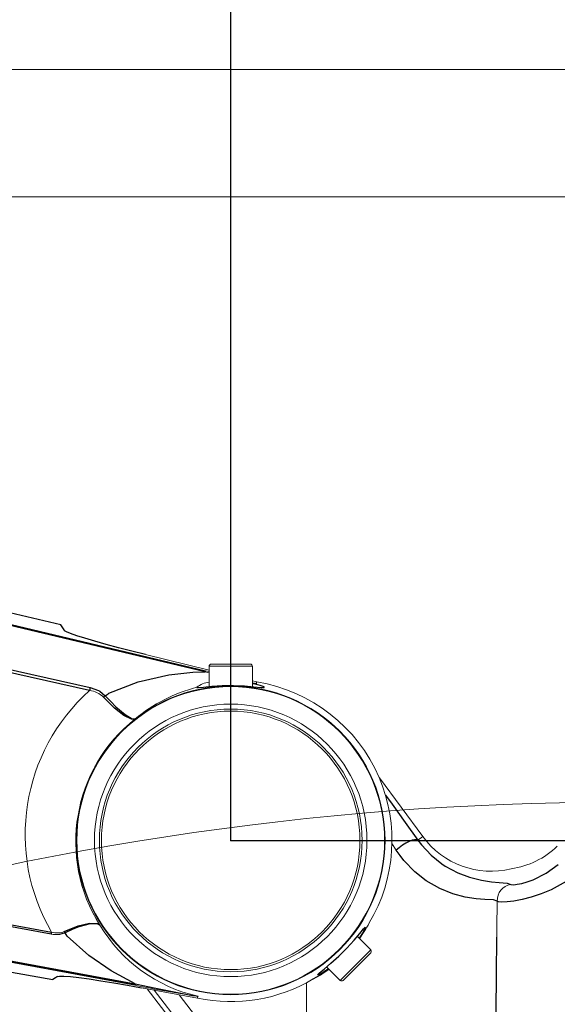
# Model space of a CAD drawing. Extents: x 0 to 4205, y 0 to 2970.
# Drawn here: x 2209 to 2336, y 2249 to 2482 of the extents above; entities that cross this region are included whole.
import ezdxf

# ---------------------------------------------------------------- set-up
doc = ezdxf.new("R2010")
doc.units = 0
doc.header["$MEASUREMENT"] = 0
doc.header["$PDSIZE"] = -1
doc.styles.add('SLDTEXTSTYLE0', font='ARIAL.TTF', dxfattribs={"width": 0.948})
doc.dimstyles.new('SLDDIMSTYLE0', dxfattribs={"dimtxt": 35.277778, "dimasz": 25, "dimexe": 7.5, "dimexo": 0.0625, "dimgap": 8.819444, "dimtad": 2, "dimdec": 4, "dimzin": 12, "dimdsep": 46, "dimtxsty": 'SLDTEXTSTYLE0', "dimsah": 1, "dimcen": 0.09, "dimclrd": 5, "dimclre": 5, "dimclrt": 5, "dimadec": 1, "dimazin": 0, "dimtfac": 1, "dimtofl": 0, "dimtmove": 0, "dimatfit": 3, "dimfxl": 0, "dimtolj": 1, "dimtzin": 12, "dimarcsym": 0})
doc.dimstyles.new('SLDDIMSTYLE1', dxfattribs={"dimtxt": 35.277778, "dimasz": 25, "dimexe": 7.5, "dimexo": 0.0625, "dimgap": 8.819444, "dimtad": 2, "dimdec": 4, "dimzin": 12, "dimdsep": 46, "dimtxsty": 'SLDTEXTSTYLE0', "dimsah": 1, "dimcen": 0.09, "dimclrd": 5, "dimclre": 5, "dimclrt": 5, "dimadec": 0, "dimazin": 0, "dimtfac": 1, "dimtofl": 0, "dimtmove": 0, "dimatfit": 3, "dimfxl": 0, "dimtolj": 1, "dimtzin": 12, "dimarcsym": 0})

# ---------------------------------------------------------------- blocks, each defined once
blk = doc.blocks.new('*D')
for p, q in [((977.31, 2291.99), (977.31, 2613.23)), ((1608.81, 1583.18), (1608.81, 2613.23)), ((1608.81, 2288.18), (1608.81, 2613.23)), ((2258.81, 2288.18), (2258.81, 2613.23)), ((2258.81, 2288.18), (2258.81, 2613.23)), ((2378.8, 2107.17), (2378.8, 2613.23)), ((977.31, 2605.73), (1508.81, 2605.73)), ((1608.81, 2605.73), (1508.81, 2605.73)), ((2258.81, 2605.73), (1608.81, 2605.73)), ((2378.8, 2605.73), (2258.81, 2605.73)), ((1060.31, 2291.99), (1060.31, 2544.77)), ((1060.31, 2537.27), (1508.81, 2537.27)), ((2350.48, 2297.18), (3442.78, 2297.18)), ((3435.28, 2297.18), (3435.28, 813.49)), ((1608.81, 2288.18), (872.4, 2288.18)), ((879.9, 1583.18), (879.9, 2288.18)), ((2258.81, 2288.18), (2597.66, 2288.16)), ((2590.15, 2107.16), (2590.16, 2288.16)), ((977.31, 2153.18), (977.31, 2284.37)), ((1060.31, 2206.18), (1060.31, 2284.37)), ((2427.8, 2107.17), (2597.65, 2107.16)), ((2051.96, 2017.5), (2051.96, 636.24)), ((1608.81, 1583.18), (872.4, 1583.18)), ((1608.81, 1583.18), (872.4, 1583.18)), ((879.9, 968.18), (879.9, 1583.18)), ((2094.7, 1402.55), (2094.7, 586.24)), ((3034.36, 1403.03), (3034.36, 486.24)), ((1508.81, 968.18), (871.21, 968.18)), ((1304.09, 968.18), (872.4, 968.18)), ((878.71, 968.18), (878.71, 813.49)), ((1508.81, 968.18), (1508.81, 636.24)), ((1508.81, 968.18), (1508.81, 586.24)), ((1508.81, 968.18), (1508.81, 486.24)), ((1508.81, 968.18), (1508.81, 536.24)), ((2115.81, 895.18), (2115.81, 536.24)), ((2431.13, 813.49), (871.21, 813.49)), ((2431.13, 813.49), (3442.78, 813.49)), ((2051.96, 643.74), (1508.81, 643.74)), ((1508.81, 593.74), (2094.7, 593.74)), ((2115.81, 543.74), (1508.81, 543.74)), ((1508.81, 493.74), (3034.36, 493.74))]:
    blk.add_line(p, q)
for p in [(1508.81, 2765.25), (1508.81, 2765.25), (1508.81, 2765.25), (2350.48, 2297.18), (1608.81, 2288.18), (1608.81, 2288.18), (2258.81, 2288.18), (2258.81, 2288.18), (2258.81, 2288.18), (1060.31, 2206.18), (977.31, 2153.18), (2378.8, 2107.17), (2427.8, 2107.17), (2051.96, 2017.5), (1608.81, 1583.18), (1608.81, 1583.18), (1608.81, 1583.18), (2094.7, 1402.55), (3034.36, 1403.03), (1304.09, 968.18), (1508.81, 968.18), (1508.81, 968.18), (1508.81, 968.18), (1508.81, 968.18), (1508.81, 968.18), (2115.81, 895.18), (2431.13, 813.49), (2431.13, 813.49)]:
    blk.add_point(p)
for points in [[(977.31, 2605.73), (1002.31, 2601.98), (1002.31, 2609.48)], [(1508.81, 2605.73), (1483.81, 2609.48), (1483.81, 2601.98)], [(1508.81, 2605.73), (1533.81, 2601.98), (1533.81, 2609.48)], [(1608.81, 2605.73), (1583.81, 2609.48), (1583.81, 2601.98)], [(1608.81, 2605.73), (1633.81, 2601.98), (1633.81, 2609.48)], [(2258.81, 2605.73), (2233.81, 2609.48), (2233.81, 2601.98)], [(2258.81, 2605.73), (2283.81, 2601.98), (2283.81, 2609.48)], [(2378.8, 2605.73), (2353.8, 2609.48), (2353.8, 2601.98)], [(1060.31, 2537.27), (1085.31, 2533.52), (1085.31, 2541.02)], [(1508.81, 2537.27), (1483.81, 2541.02), (1483.81, 2533.52)], [(3435.28, 2297.18), (3431.53, 2272.18), (3439.03, 2272.18)], [(879.9, 2288.18), (876.15, 2263.18), (883.65, 2263.18)], [(2590.16, 2288.16), (2586.41, 2263.16), (2593.91, 2263.16)], [(2590.15, 2107.16), (2593.9, 2132.16), (2586.4, 2132.16)], [(879.9, 1583.18), (883.65, 1608.18), (876.15, 1608.18)], [(879.9, 1583.18), (876.15, 1558.18), (883.65, 1558.18)], [(879.9, 968.18), (883.65, 993.18), (876.15, 993.18)], [(878.71, 968.18), (874.96, 943.18), (882.46, 943.18)], [(878.71, 813.49), (882.46, 838.49), (874.96, 838.49)], [(3435.28, 813.49), (3439.03, 838.49), (3431.53, 838.49)], [(1508.81, 643.74), (1533.81, 639.99), (1533.81, 647.49)], [(2051.96, 643.74), (2026.96, 647.49), (2026.96, 639.99)], [(1508.81, 593.74), (1533.81, 589.99), (1533.81, 597.49)], [(2094.7, 593.74), (2069.7, 597.49), (2069.7, 589.99)], [(1508.81, 543.74), (1533.81, 539.99), (1533.81, 547.49)], [(2115.81, 543.74), (2090.81, 547.49), (2090.81, 539.99)], [(1508.81, 493.74), (1533.81, 489.99), (1533.81, 497.49)], [(3034.36, 493.74), (3009.36, 497.49), (3009.36, 489.99)]]:
    blk.add_solid(points)
at = {"attachment_point": 1, "style": 'SLDTEXTSTYLE0'}
for s, insert, char_height in [('-Mechanical stop', (1153.88, 2639.97), 26.4583), ('531,5', (1065.7, 2639.97), 26.458), ('100', (1529.43, 2639.97), 26.458), ('650', (1904.43, 2639.97), 26.458), ('120', (2289.43, 2639.97), 26.458), ('-Max working range', (1173.83, 2571.51), 26.4583), ('448,5', (1085.65, 2571.51), 26.458), ('543', (1751.01, 677.98), 26.458), ('586', (1772.38, 627.98), 26.458), ('607', (1782.93, 577.98), 26.458), ('1526', (2232.39, 527.98), 26.458)]:
    blk.add_mtext(s, dxfattribs=dict(at, insert=insert, char_height=char_height))
at = {"char_height": 26.458, "attachment_point": 1, "style": 'SLDTEXTSTYLE0'}
for s, insert, rotation in [('181', (2555.91, 2168.29), 89.9977), ('705', (845.66, 1906.3), 90), ('1484', (3401.04, 1516.14), 90), ('615', (845.66, 1246.3), 90), ('155', (844.47, 861.45), 90)]:
    blk.add_mtext(s, dxfattribs=dict(at, insert=insert, rotation=rotation))

msp = doc.modelspace()

# ---------------------------------------------------------------- linework, layer by layer
at = {"color": 7, "linetype": 'Continuous', "lineweight": 0}
for p, q in [((2356.12364, 2470.08522), (1886.12364, 2470.08522)), ((1886.12364, 2440.08522), (2356.12364, 2440.08522)), ((2219.40206, 2337.99086), (2219.61441, 2337.67004)), ((2238.7291, 2332.04076), (2253.69962, 2328.36135)), ((2253.69962, 2328.36135), (2238.7291, 2332.04076)), ((2253.69962, 2329.27519), (2253.69962, 2324.47662)), ((2263.91962, 2329.27519), (2253.69962, 2329.27519)), ((2254.19962, 2329.77519), (2263.41962, 2329.77519)), ((2263.91962, 2324.47633), (2263.91962, 2329.27519)), ((2253.69962, 2327.74456), (2252.81901, 2327.9373)), ((2252.88285, 2328.23226), (2253.69962, 2328.0284)), ((2263.91962, 2325.84952), (2265.00538, 2325.58266)), ((2265.00538, 2325.58266), (2263.91962, 2325.84952)), ((2304.11274, 2289.06658), (2293.89942, 2302.91761)), ((2302.97489, 2288.22757), (2304.11274, 2289.06658)), ((2297.87727, 2285.857), (2296.86275, 2287.40563)), ((2321.64029, 2267.33301), (2321.67064, 2273.87251)), ((2289.77388, 2266.04269), (2289.12767, 2265.08377)), ((2321.6403, 2267.33302), (2321.62864, 2265.31198)), ((2291.83858, 2262.37286), (2288.67044, 2265.541)), ((2284.61195, 2255.14623), (2291.83858, 2262.37286)), ((2291.83858, 2261.66576), (2285.31905, 2255.14623)), ((2281.44372, 2258.31446), (2284.61195, 2255.14623)), ((2276.69611, 2240.02219), (2276.69668, 2254.57926)), ((2251.00417, 2250.92324), (2237.73644, 2253.41236)), ((2237.73644, 2253.41236), (2239.09011, 2253.1584)), ((2293.27148, 2182.90541), (2239.09011, 2253.1584)), ((2273.53195, 2210.32029), (2240.73128, 2252.85051)), ((2246.62912, 2251.74403), (2276.69503, 2212.75977))]:
    msp.add_line(p, q, dxfattribs=at)
at = {"color": 7, "linetype": 'Continuous', "flags": 128}
for points in [[(2252.81901, 2327.9373), (2176.26715, 2346.15911), (2099.45302, 2363.24095), (2022.32281, 2379.18396), (1944.96314, 2393.97378), (1889.07138, 2403.92312), (1833.07618, 2413.27265), (1829.60147, 2413.8143)], [(1829.72597, 2414.07413), (1833.06014, 2413.55457), (1889.08468, 2404.20335), (1945.00573, 2394.25185), (2022.30174, 2379.47928), (2099.36886, 2363.55599), (2176.25708, 2346.46469), (2252.88285, 2328.23226)], [(2225.4884, 2323.55202), (2170.12443, 2336.00069), (2096.08267, 2351.6738), (2021.81834, 2366.27661), (1947.35588, 2379.8113), (1872.70725, 2392.27709), (1818.87934, 2400.47247)], [(1819.5266, 2401.05972), (1872.81109, 2392.9495), (1947.46996, 2380.4858), (2021.94293, 2366.95344), (2096.21792, 2352.35336), (2170.27052, 2336.68348), (2225.64273, 2324.23758)], [(2218.725, 2339.01372), (2209.33501, 2341.25079), (2199.94135, 2343.47103)], [(2219.61441, 2337.67004), (2219.50678, 2337.83266), (2218.725, 2339.01372)], [(2238.7291, 2332.04076), (2235.49544, 2332.84127), (2232.35781, 2333.64612), (2229.40723, 2334.43268), (2226.72498, 2335.17926), (2224.3948, 2335.86341), (2222.47172, 2336.46871), (2221.00969, 2336.97951), (2220.04909, 2337.38131), (2219.61441, 2337.67004)], [(1778.55822, 2334.78404), (1796.18256, 2332.56201), (1880.54382, 2321.31771), (1922.67275, 2315.32412), (2006.83151, 2302.6101), (2090.83759, 2288.92297), (2174.67139, 2274.24997), (2216.5225, 2266.54961)], [(2216.42717, 2266.05667), (2174.57817, 2273.75309), (2090.74914, 2288.4194), (2006.74818, 2302.10154), (1922.59484, 2314.81217), (1880.46873, 2320.80462), (1796.11339, 2332.04771), (1780.96371, 2333.96045)], [(2229.22216, 2322.31025), (2229.85602, 2322.77497), (2230.01532, 2322.88606), (2236.97237, 2325.61035), (2244.20655, 2327.25072), (2249.8846, 2327.84648), (2252.81901, 2327.9373)], [(2252.81901, 2327.9373), (2252.83337, 2327.99964), (2252.84602, 2328.05521), (2252.8569, 2328.10372), (2252.86594, 2328.14489), (2252.87308, 2328.17849), (2252.8783, 2328.20434), (2252.88157, 2328.22229), (2252.88285, 2328.23226)], [(2225.64273, 2324.23758), (2225.62513, 2324.15762), (2225.6069, 2324.07539), (2225.58812, 2323.99121), (2225.56886, 2323.90537), (2225.54918, 2323.81821), (2225.52916, 2323.73004), (2225.50887, 2323.6412), (2225.4884, 2323.55202)], [(2225.64273, 2324.23758), (2227.62921, 2323.51706), (2227.89916, 2323.36422), (2227.89922, 2323.36419)], [(2250.82215, 2324.313), (2250.81085, 2324.294), (2251.20801, 2324.23864), (2252.42397, 2324.3499), (2254.3515, 2324.54137), (2256.80885, 2324.70105), (2259.48291, 2324.73777), (2262.05151, 2324.6346), (2264.26841, 2324.44678), (2265.89875, 2324.27802), (2266.72631, 2324.24277), (2266.67106, 2324.39612), (2265.77285, 2324.71052), (2264.46996, 2325.02584), (2263.91962, 2325.11817)], [(2264.90181, 2325.08074), (2264.84475, 2325.07227), (2264.83738, 2325.07236)], [(2264.90181, 2325.08074), (2264.93353, 2325.23452), (2265.00538, 2325.58266)], [(2236.20167, 2253.99796), (2194.35854, 2261.71353), (2110.53758, 2276.4001), (2026.54074, 2290.08306), (1942.38754, 2302.76983), (1858.09657, 2314.46244), (1815.90128, 2319.93263), (1796.55212, 2322.35579)], [(1801.8172, 2322.04095), (1815.95496, 2320.265), (1858.15213, 2314.7941), (1942.44685, 2303.10024), (2026.6039, 2290.41202), (2110.60458, 2276.72764), (2194.42937, 2262.0399), (2236.27417, 2254.32374)], [(2227.89922, 2323.36419), (2227.89927, 2323.36416), (2229.22216, 2322.31025)], [(2229.22216, 2322.31025), (2229.16861, 2322.27104), (2229.11478, 2322.23041), (2229.06078, 2322.18845), (2229.00674, 2322.14526), (2228.95277, 2322.10093), (2228.899, 2322.05557), (2228.84554, 2322.00927), (2228.79252, 2321.96213)], [(2236.25935, 2316.83729), (2236.25143, 2316.83343), (2235.39613, 2316.79018), (2233.61956, 2317.62737), (2231.34775, 2319.4101), (2230.08877, 2320.60633), (2228.79252, 2321.96213)], [(2229.22216, 2322.31025), (2230.50639, 2320.9447), (2231.739, 2319.72697), (2233.91214, 2317.86394), (2235.53262, 2316.90027), (2236.25369, 2316.83501), (2236.25935, 2316.83729)], [(2295.33458, 2298.87848), (2296.88559, 2296.72706), (2299.97683, 2292.4233), (2302.97489, 2288.22757)], [(2302.97489, 2288.22757), (2302.67951, 2288.35771), (2302.21862, 2288.34607), (2301.61834, 2288.19333), (2300.9127, 2287.90813), (2300.14171, 2287.50664), (2299.34907, 2287.01163), (2298.57972, 2286.45116), (2297.87727, 2285.857)], [(2302.97489, 2288.22757), (2303.79249, 2287.14445), (2306.11741, 2284.66187), (2308.59456, 2282.67437), (2309.45501, 2282.10505), (2312.42134, 2280.51835), (2315.18461, 2279.47416), (2317.97055, 2278.76449), (2320.31672, 2278.40167), (2322.18583, 2278.23161), (2324.08279, 2278.05678), (2324.88292, 2277.7889)], [(2321.67064, 2273.87251), (2320.81344, 2274.11718), (2318.78558, 2274.25182), (2316.73038, 2274.41429), (2314.17514, 2274.8045), (2311.20018, 2275.58656), (2308.14972, 2276.81103), (2304.95931, 2278.63793), (2302.22474, 2280.78196), (2299.6713, 2283.43278), (2298.77252, 2284.57428), (2297.87727, 2285.857)], [(2053.49148, 2283.412), (2135.25107, 2269.83924), (2216.84444, 2255.31479)], [(2324.88292, 2277.7889), (2325.63027, 2277.72141), (2326.42736, 2277.81506), (2327.49097, 2278.02785), (2328.74328, 2278.37709), (2330.17844, 2278.8961), (2333.28863, 2280.47048), (2336.08134, 2282.49845)], [(2338.68933, 2278.88158), (2334.43916, 2276.534), (2332.03374, 2275.53339), (2329.71509, 2274.76194), (2327.54914, 2274.20832), (2325.63284, 2273.8551), (2324.02617, 2273.67444), (2322.80254, 2273.63604), (2322.00721, 2273.70986), (2321.67064, 2273.87251)], [(2219.52762, 2266.65536), (2221.20951, 2267.42084), (2222.79707, 2268.0227), (2225.51572, 2268.66837), (2227.40434, 2268.52096), (2227.95396, 2268.16188), (2227.96339, 2268.15164)], [(2227.96339, 2268.15164), (2227.95606, 2268.15915), (2227.44944, 2268.44901), (2225.63868, 2268.4719), (2222.97186, 2267.74309), (2221.39943, 2267.1169), (2219.72589, 2266.33804)], [(2216.5225, 2266.54961), (2216.51013, 2266.48467), (2216.49784, 2266.42043), (2216.48566, 2266.35701), (2216.4736, 2266.29454), (2216.4617, 2266.23315), (2216.44998, 2266.17296), (2216.43846, 2266.1141), (2216.42717, 2266.05667)], [(2219.72589, 2266.33804), (2218.42547, 2265.96663), (2218.42541, 2265.96662)], [(2219.52762, 2266.65536), (2219.5515, 2266.61361), (2219.57568, 2266.57238), (2219.60015, 2266.53169), (2219.62488, 2266.4916), (2219.64985, 2266.45215), (2219.67503, 2266.41338), (2219.70038, 2266.37533), (2219.72589, 2266.33804)], [(2236.27417, 2254.32374), (2230.62539, 2257.35762), (2225.3392, 2261.01142), (2220.25203, 2265.58158), (2219.72589, 2266.33804)], [(2280.94212, 2257.21093), (2280.60304, 2257.00484), (2279.58005, 2256.46634), (2279.27274, 2256.43399), (2279.7252, 2256.89208), (2280.83791, 2257.80795), (2282.45992, 2259.1641), (2284.35657, 2260.88115), (2286.24346, 2262.77576), (2287.91227, 2264.63123), (2289.24473, 2266.23011), (2290.15032, 2267.32622), (2290.5693, 2267.71632), (2290.49724, 2267.35508), (2289.93727, 2266.3101), (2289.77388, 2266.04269)], [(2289.19648, 2265.01496), (2289.28903, 2265.13521), (2290.27055, 2266.64999)], [(2321.37967, 2239.07716), (2321.48273, 2247.80532), (2321.56573, 2256.55157), (2321.62864, 2265.31198)], [(2278.27107, 2255.46609), (2279.16676, 2256.00494), (2279.95879, 2256.48758), (2280.33482, 2256.71426)], [(2280.33482, 2256.71426), (2281.35425, 2257.35765), (2281.9563, 2257.80188)], [(2281.90594, 2257.85224), (2281.8215, 2257.78858), (2280.94212, 2257.21093)], [(2217.93147, 2256.07635), (2217.43276, 2255.72697), (2216.84444, 2255.31479)], [(2217.93147, 2256.07635), (2218.41426, 2256.16535), (2219.43748, 2256.14813), (2220.97992, 2256.02341), (2222.99109, 2255.79581), (2225.41739, 2255.47037), (2228.18655, 2255.05707), (2231.21966, 2254.5669), (2234.43105, 2254.01401), (2237.73644, 2253.41236)], [(2236.27417, 2254.32374), (2236.25994, 2254.25442), (2236.24704, 2254.19264), (2236.23557, 2254.13876), (2236.22559, 2254.09314), (2236.21716, 2254.05604), (2236.21034, 2254.02771), (2236.20516, 2254.00831), (2236.20167, 2253.99796)], [(2236.27417, 2254.32374), (2241.1057, 2253.28269), (2245.89473, 2252.3226), (2249.80492, 2251.60747), (2250.65161, 2251.46584), (2250.87524, 2251.4309), (2251.03151, 2251.40927), (2251.07537, 2251.40562), (2251.08434, 2251.4072)], [(2251.00417, 2250.92324), (2251.06444, 2251.22617), (2251.09887, 2251.39918)], [(2251.08434, 2251.4072), (2251.09056, 2251.40478), (2251.09887, 2251.39918)]]:
    msp.add_lwpolyline(points, dxfattribs=at)
at = {"color": 7, "linetype": 'Continuous', "lineweight": 0}
for radius in [36.4253, 36.30376, 32.1547, 31, 30.5]:
    msp.add_circle((2258.80962, 2288.17519), radius, dxfattribs=at)
for centre, radius, start, end in [((2254.19962, 2329.27519), 0.5, 90, 180), ((2263.41962, 2329.27519), 0.5, 0, 90), ((2260.25608, 2288.0134), 37.50546, 104.5683473, 129.7783661), ((2254.58601, 2319.46728), 6.13577, 98.3061597, 127.8378807), ((2261.89084, 2317.00988), 8.61422, 69.5411484, 76.3780087), ((2258.73143, 2287.83257), 38.2679, 23.4419201, 80.5638578), ((2255.97137, 2289.55104), 45.66485, 131.877243, 210.2451556), ((2224.82912, 2317.95362), 5.63708, 45.324218, 83.2837244), ((2259.17056, 2287.88362), 36.92206, 128.3547755, 212.3047654), ((2258.80962, 2288.17519), 38.06091, 329.2479469, 23.0155433), ((2320.23983, 2300.95445), 20.03508, 216.395276, 283.7007277), ((2322.09717, 2301.30313), 20.02305, 278.2928537, 313.4937328), ((2325.67481, 2273.86381), 4.00418, 101.4064467, 179.8755884), ((2258.9099, 2286.54792), 36.00152, 210.7295496, 257.4455417), ((2105.1073, 2380.04671), 217.12726, 328.5160794, 329.1525213), ((2217.73211, 2272.79796), 6.86642, 259.0444537, 275.7949899), ((2217.88589, 2270.55735), 4.2333, 251.2123388, 292.8185839), ((2258.80962, 2288.17519), 38.06091, 324.4437383, 326.8167977), ((2291.48503, 2262.01931), 0.5, 315, 45), ((2258.80962, 2288.17519), 38.06091, 303.1832023, 305.5562617), ((2291.02399, 2524.26255), 275.76881, 258.5333141, 261.6756046), ((2258.80962, 2288.17519), 38.06091, 258.1659472, 300.7520531), ((2284.9655, 2255.49979), 0.5, 225, 315)]:
    msp.add_arc(centre, radius, start, end, dxfattribs=at)
at = {"color": 5, "linetype": 'Continuous', "lineweight": 0}
msp.add_arc((2350.47944, 1592.99527), 704.17992, 47.98446856, 118.09932785, dxfattribs=at)

# ---------------------------------------------------------------- dimensions: what is measured, and where the dimension line sits
for base, p1, p2, dimstyle, middle in [((1508.80962, 2605.72901), (1608.80962, 1583.17519), (1508.80962, 2765.25294), 'SLDDIMSTYLE0', (1558.80962, 2605.72901)), ((1508.80962, 643.73878), (2051.95953, 2017.50039), (1508.80962, 968.17519), 'SLDDIMSTYLE1', (1780.38458, 643.73878)), ((2258.80962, 2605.72901), (2378.80251, 2107.17048), (2258.80962, 2288.17519), 'SLDDIMSTYLE0', (2318.80607, 2605.72901)), ((2094.7001, 593.73878), (1508.80962, 968.17519), (2094.7001, 1402.54517), 'SLDDIMSTYLE1', (1801.75486, 593.73878)), ((3034.36249, 493.73878), (1508.80962, 968.17519), (3034.36249, 1403.02697), 'SLDDIMSTYLE1', (2271.58606, 493.73878)), ((1508.80962, 543.73878), (2115.80962, 895.17519), (1508.80962, 968.17519), 'SLDDIMSTYLE0', (1812.30962, 543.73878)), ((1608.80962, 2605.72901), (2258.80962, 2288.17519), (1608.80962, 2288.17519), 'SLDDIMSTYLE0', (1933.80962, 2605.72901))]:
    dim = msp.add_linear_dim(base=base, p1=p1, p2=p2, dimstyle=dimstyle)
    dim.commit()
    dim.dimension.update_dxf_attribs({"geometry": '*D', "text_midpoint": middle, "dimtype": 160})
for base, p1, text, middle in [((1508.80962, 2537.26729), (1060.30962, 2206.17519), '<>-Max working range', (1284.55962, 2537.26729)), ((1508.80962, 2605.72901), (977.30962, 2153.17519), '<>-Mechanical stop', (1243.05962, 2605.72901))]:
    dim = msp.add_linear_dim(base=base, p1=p1, p2=(1508.80962, 2765.25294), text=text, dimstyle='SLDDIMSTYLE0')
    dim.commit()
    dim.dimension.update_dxf_attribs({"geometry": '*D', "text_midpoint": middle, "dimtype": 160})
for base, p1, p2, angle, dimstyle, middle, turn in [((878.71193, 813.48775), (1508.80962, 968.17519), (2431.13109, 813.48775), 90, 'SLDDIMSTYLE1', (878.71193, 890.83147), 90), ((3435.28337, 813.48775), (2350.47944, 2297.17519), (2431.13109, 813.48775), 90, 'SLDDIMSTYLE1', (3435.28337, 1555.33147), 90), ((879.90244, 1583.17519), (1304.09043, 968.17519), (1608.80962, 1583.17519), 90, 'SLDDIMSTYLE0', (879.90244, 1275.67519), 90), ((879.90244, 2288.17519), (1608.80962, 1583.17519), (1608.80962, 2288.17519), 270, 'SLDDIMSTYLE0', (879.90244, 1935.67519), 90), ((2590.15977, 2288.16217), (2427.80251, 2107.16855), (2258.80962, 2288.17519), 89.9977494, 'SLDDIMSTYLE0', (2590.15621, 2197.66217), 89.9977494)]:
    dim = msp.add_linear_dim(base=base, p1=p1, p2=p2, angle=angle, dimstyle=dimstyle)
    dim.commit()
    dim.dimension.update_dxf_attribs({"geometry": '*D', "text_midpoint": middle, "dimtype": 160, "text_rotation": turn})

doc.saveas('drawing.dxf')
